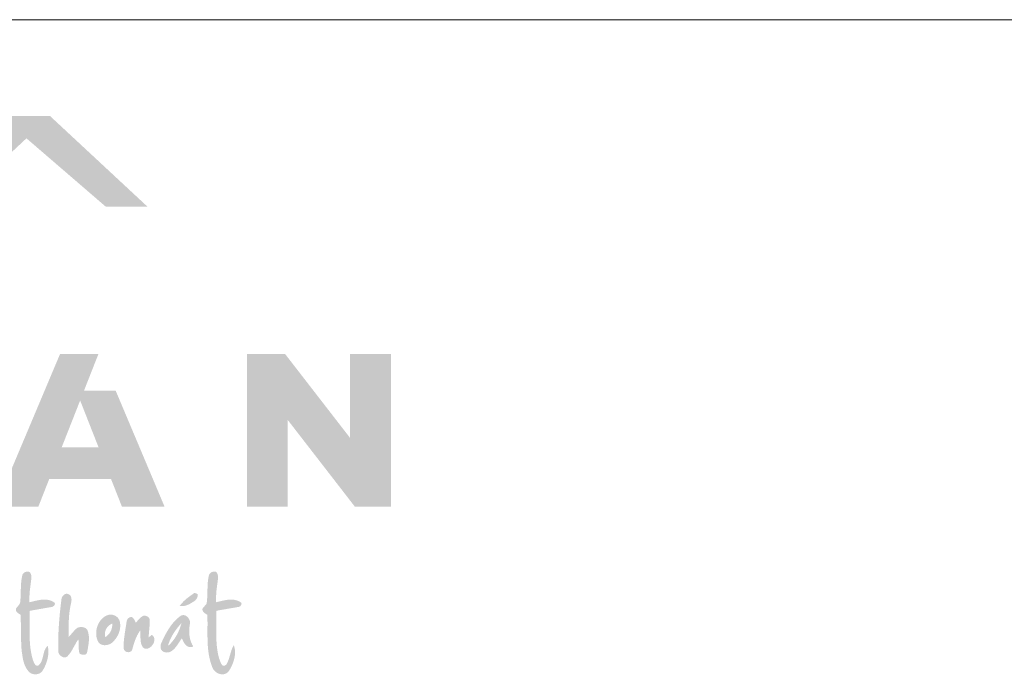
# Model space of a CAD drawing. Units: metres. Extents: x 117 to 394, y 94 to 284.
# Drawn here: x 166 to 215, y 251 to 284 of the extents above; entities that cross this region are included whole.
import ezdxf

# ---------------------------------------------------------------- set-up
doc = ezdxf.new("R2010")
doc.units = ezdxf.units.M
doc.header["$LTSCALE"] = 0.05
doc.layers.get('0').update_dxf_attribs({"linetype": 'CONTINUOUS'})

# ---------------------------------------------------------------- blocks, each defined once
blk = doc.blocks.new('terran logo')
at = {"linetype": 'Continuous', "lineweight": 5, "true_color": 0xe9ad11}
h = blk.add_hatch(color=40, dxfattribs=at)
h.dxf.hatch_style = 1
h.paths.add_polyline_path([(59.124, 190.929), (51.213, 190.929), (48.615, 188.627), (52.606, 184.817)])
at = {"linetype": 'Continuous', "lineweight": 9, "true_color": 0x9e4a02}
h = blk.add_hatch(color=34, dxfattribs=at)
h.dxf.hatch_style = 1
h.paths.add_polyline_path([(59.124, 190.929), (57.944, 189.823), (61.898, 186.416), (63.977, 186.416)])
at = {"linetype": 'Continuous', "lineweight": 5, "true_color": 0xe9ad11}
h = blk.add_hatch(color=40, dxfattribs=at)
h.dxf.hatch_style = 1
h.paths.add_polyline_path([(62.388, 177.256), (60.812, 177.256), (61.532, 179.085), (59.62, 179.085), (56.41, 171.471), (58.535, 171.471), (59.082, 172.862), (62.155, 172.862), (62.703, 171.471), (64.827, 171.471)])
h.paths.add_polyline_path([(61.536, 174.434), (59.701, 174.434), (60.619, 176.765)], flags=16)
h = blk.add_hatch(color=40, dxfattribs=at)
h.dxf.hatch_style = 1
h.paths.add_polyline_path([(70.826, 179.085), (68.931, 179.085), (68.931, 171.471), (70.961, 171.471), (70.961, 175.795), (74.309, 171.471), (76.099, 171.471), (76.099, 179.085), (74.07, 179.085), (74.07, 174.896)])
at = {"linetype": 'Continuous', "lineweight": 0, "true_color": 0x776a62}
h = blk.add_hatch(color=251, dxfattribs=at)
h.dxf.hatch_style = 1
h.paths.add_polyline_path([(58.107, 166.111), (58.104, 166.282), (58.176, 166.3), (59.165, 166.474), (59.177, 166.475), (59.188, 166.476), (59.2, 166.478), (59.224, 166.485), (59.248, 166.495), (59.272, 166.508), (59.294, 166.523), (59.314, 166.541), (59.332, 166.56), (59.339, 166.57), (59.346, 166.58), (59.351, 166.59), (59.355, 166.601), (59.359, 166.612), (59.361, 166.623), (59.361, 166.634), (59.36, 166.645), (59.358, 166.656), (59.354, 166.666), (59.349, 166.677), (59.341, 166.687), (59.332, 166.697), (59.321, 166.707), (59.282, 166.732), (59.243, 166.755), (59.203, 166.774), (59.163, 166.791), (59.122, 166.806), (59.081, 166.818), (59.039, 166.828), (58.997, 166.836), (58.955, 166.841), (58.912, 166.845), (58.869, 166.847), (58.826, 166.848), (58.783, 166.847), (58.739, 166.844), (58.695, 166.84), (58.652, 166.835), (58.608, 166.829), (58.564, 166.822), (58.477, 166.805), (58.347, 166.776), (58.094, 166.715), (58.09, 166.9), (58.101, 167.195), (58.175, 167.782), (58.177, 167.797), (58.189, 167.987), (58.183, 168.05), (58.173, 168.096), (58.163, 168.125), (58.15, 168.154), (58.134, 168.181), (58.125, 168.194), (58.115, 168.206), (58.104, 168.219), (58.089, 168.225), (58.074, 168.23), (58.058, 168.234), (58.041, 168.238), (58.025, 168.24), (58.008, 168.241), (57.992, 168.241), (57.975, 168.24), (57.959, 168.238), (57.942, 168.235), (57.926, 168.231), (57.91, 168.226), (57.894, 168.221), (57.878, 168.214), (57.863, 168.207), (57.849, 168.199), (57.835, 168.19), (57.821, 168.18), (57.809, 168.169), (57.797, 168.158), (57.785, 168.146), (57.775, 168.133), (57.765, 168.12), (57.757, 168.106), (57.749, 168.091), (57.743, 168.076), (57.737, 168.06), (57.733, 168.043), (57.73, 168.026), (57.721, 167.983), (57.713, 167.939), (57.705, 167.896), (57.693, 167.809), (57.683, 167.721), (57.67, 167.545), (57.647, 166.882), (57.637, 166.75), (57.636, 166.735), (57.634, 166.72), (57.631, 166.705), (57.627, 166.69), (57.618, 166.663), (57.606, 166.637), (57.583, 166.599), (57.452, 166.438), (57.42, 166.389), (57.417, 166.374), (57.416, 166.358), (57.416, 166.344), (57.417, 166.329), (57.42, 166.316), (57.423, 166.302), (57.427, 166.289), (57.433, 166.277), (57.439, 166.265), (57.446, 166.253), (57.463, 166.231), (57.482, 166.21), (57.525, 166.172), (57.658, 166.086), (57.683, 164.615), (57.704, 164.309), (57.709, 164.273), (57.76, 163.936), (57.784, 163.824), (57.803, 163.751), (57.825, 163.678), (57.837, 163.643), (57.85, 163.608), (57.864, 163.573), (57.879, 163.538), (57.895, 163.504), (57.912, 163.471), (57.93, 163.438), (57.949, 163.406), (57.97, 163.374), (57.992, 163.343), (58.015, 163.313), (58.039, 163.283), (58.059, 163.261), (58.08, 163.24), (58.102, 163.221), (58.125, 163.204), (58.15, 163.189), (58.176, 163.175), (58.202, 163.163), (58.23, 163.152), (58.258, 163.144), (58.286, 163.137), (58.315, 163.131), (58.344, 163.128), (58.373, 163.126), (58.403, 163.126), (58.432, 163.128), (58.461, 163.131), (58.49, 163.136), (58.518, 163.143), (58.546, 163.152), (58.573, 163.162), (58.599, 163.174), (58.624, 163.188), (58.648, 163.204), (58.671, 163.221), (58.693, 163.24), (58.714, 163.261), (58.733, 163.284), (58.75, 163.308), (58.765, 163.335), (58.787, 163.372), (58.808, 163.41), (58.828, 163.448), (58.847, 163.487), (58.866, 163.526), (58.883, 163.566), (58.9, 163.606), (58.917, 163.647), (58.932, 163.688), (58.946, 163.729), (58.96, 163.771), (58.972, 163.813), (58.984, 163.855), (58.994, 163.897), (59.003, 163.94), (59.012, 163.983), (59.019, 164.026), (59.025, 164.069), (59.03, 164.112), (59.033, 164.156), (59.036, 164.199), (59.037, 164.242), (59.036, 164.286), (59.035, 164.329), (59.032, 164.372), (59.027, 164.415), (59.022, 164.458), (59.014, 164.501), (59.006, 164.543), (58.977, 164.518), (58.952, 164.492), (58.929, 164.463), (58.908, 164.433), (58.889, 164.402), (58.872, 164.369), (58.857, 164.335), (58.843, 164.3), (58.831, 164.264), (58.819, 164.227), (58.809, 164.189), (58.752, 163.959), (58.731, 163.883), (58.719, 163.846), (58.706, 163.81), (58.692, 163.774), (58.676, 163.74), (58.659, 163.706), (58.639, 163.674), (58.617, 163.643), (58.593, 163.614), (58.566, 163.586), (58.537, 163.56), (58.521, 163.556), (58.507, 163.554), (58.493, 163.553), (58.479, 163.554), (58.466, 163.556), (58.454, 163.559), (58.442, 163.563), (58.431, 163.568), (58.42, 163.575), (58.41, 163.582), (58.4, 163.59), (58.39, 163.599), (58.372, 163.619), (58.356, 163.641), (58.322, 163.703), (58.279, 163.802), (58.254, 163.885), (58.231, 163.969), (58.21, 164.052), (58.191, 164.136), (58.175, 164.221), (58.161, 164.305), (58.148, 164.39), (58.138, 164.475), (58.129, 164.56), (58.121, 164.646), (58.115, 164.732), (58.11, 164.817), (58.107, 164.903), (58.104, 164.989), (58.101, 165.162), (58.103, 165.507)])
h = blk.add_hatch(color=251, dxfattribs=at)
h.dxf.hatch_style = 1
h.paths.add_polyline_path([(67.404, 165.708), (67.404, 166.118), (67.401, 166.282), (67.513, 166.31), (68.504, 166.481), (68.515, 166.482), (68.526, 166.484), (68.538, 166.488), (68.549, 166.492), (68.56, 166.497), (68.571, 166.504), (68.591, 166.518), (68.61, 166.536), (68.626, 166.555), (68.64, 166.576), (68.645, 166.586), (68.65, 166.597), (68.653, 166.608), (68.656, 166.619), (68.658, 166.63), (68.658, 166.641), (68.657, 166.652), (68.655, 166.662), (68.651, 166.672), (68.646, 166.682), (68.639, 166.691), (68.631, 166.7), (68.622, 166.708), (68.61, 166.716), (68.597, 166.723), (68.558, 166.746), (68.519, 166.766), (68.479, 166.784), (68.439, 166.799), (68.399, 166.812), (68.358, 166.823), (68.317, 166.832), (68.276, 166.838), (68.234, 166.843), (68.192, 166.846), (68.15, 166.847), (68.108, 166.847), (68.066, 166.846), (68.023, 166.843), (67.98, 166.838), (67.938, 166.833), (67.895, 166.827), (67.81, 166.811), (67.682, 166.784), (67.392, 166.716), (67.388, 166.889), (67.402, 167.234), (67.464, 167.714), (67.484, 167.859), (67.488, 167.969), (67.485, 168.023), (67.479, 168.059), (67.471, 168.094), (67.459, 168.128), (67.452, 168.144), (67.445, 168.16), (67.436, 168.176), (67.426, 168.192), (67.415, 168.207), (67.404, 168.222), (67.388, 168.228), (67.372, 168.233), (67.356, 168.236), (67.339, 168.239), (67.323, 168.241), (67.306, 168.241), (67.289, 168.241), (67.272, 168.24), (67.256, 168.238), (67.239, 168.235), (67.223, 168.231), (67.207, 168.226), (67.192, 168.22), (67.176, 168.214), (67.161, 168.206), (67.147, 168.198), (67.133, 168.189), (67.12, 168.18), (67.107, 168.169), (67.095, 168.158), (67.084, 168.146), (67.073, 168.133), (67.064, 168.12), (67.055, 168.106), (67.048, 168.091), (67.041, 168.076), (67.035, 168.06), (67.031, 168.044), (67.028, 168.027), (67.018, 167.982), (67.01, 167.937), (67.002, 167.892), (66.989, 167.803), (66.98, 167.712), (66.97, 167.576), (66.949, 166.94), (66.939, 166.804), (66.929, 166.714), (66.927, 166.699), (66.925, 166.686), (66.921, 166.672), (66.912, 166.647), (66.9, 166.623), (66.878, 166.59), (66.759, 166.457), (66.727, 166.413), (66.714, 166.39), (66.713, 166.374), (66.712, 166.358), (66.712, 166.344), (66.714, 166.329), (66.717, 166.315), (66.721, 166.302), (66.725, 166.289), (66.731, 166.276), (66.737, 166.264), (66.752, 166.241), (66.769, 166.22), (66.789, 166.2), (66.822, 166.172), (66.956, 166.087), (66.959, 165.998), (66.961, 165.908), (66.964, 165.728), (66.963, 165.001), (66.967, 164.819), (66.97, 164.729), (66.974, 164.638), (66.98, 164.548), (66.987, 164.458), (66.995, 164.368), (67.005, 164.279), (67.017, 164.19), (67.031, 164.101), (67.048, 164.013), (67.066, 163.925), (67.087, 163.837), (67.111, 163.75), (67.137, 163.664), (67.166, 163.578), (67.198, 163.493), (67.211, 163.458), (67.226, 163.425), (67.243, 163.393), (67.263, 163.363), (67.285, 163.333), (67.308, 163.306), (67.334, 163.28), (67.361, 163.256), (67.39, 163.233), (67.42, 163.213), (67.451, 163.194), (67.483, 163.178), (67.516, 163.163), (67.55, 163.151), (67.584, 163.141), (67.619, 163.134), (67.654, 163.129), (67.689, 163.126), (67.724, 163.126), (67.758, 163.129), (67.792, 163.135), (67.826, 163.143), (67.858, 163.155), (67.89, 163.169), (67.921, 163.187), (67.95, 163.208), (67.978, 163.232), (68.005, 163.26), (68.029, 163.291), (68.054, 163.329), (68.078, 163.368), (68.101, 163.408), (68.123, 163.449), (68.145, 163.491), (68.166, 163.533), (68.186, 163.576), (68.204, 163.619), (68.222, 163.663), (68.239, 163.707), (68.255, 163.752), (68.269, 163.797), (68.282, 163.843), (68.294, 163.888), (68.304, 163.934), (68.313, 163.981), (68.321, 164.027), (68.327, 164.073), (68.331, 164.12), (68.334, 164.166), (68.335, 164.213), (68.334, 164.259), (68.332, 164.306), (68.327, 164.352), (68.321, 164.397), (68.313, 164.443), (68.302, 164.488), (68.29, 164.533), (68.275, 164.578), (68.258, 164.549), (68.242, 164.52), (68.227, 164.491), (68.212, 164.462), (68.199, 164.432), (68.174, 164.371), (68.152, 164.309), (68.059, 163.994), (68.008, 163.837), (67.985, 163.776), (67.959, 163.716), (67.944, 163.686), (67.91, 163.63), (67.871, 163.589), (67.841, 163.569), (67.816, 163.559), (67.79, 163.553), (67.772, 163.553), (67.752, 163.555), (67.733, 163.56), (67.71, 163.578), (67.69, 163.598), (67.663, 163.63), (67.632, 163.677), (67.543, 163.914), (67.522, 163.994), (67.503, 164.074), (67.485, 164.155), (67.47, 164.235), (67.457, 164.316), (67.445, 164.397), (67.435, 164.478), (67.427, 164.56), (67.42, 164.641), (67.414, 164.723), (67.409, 164.804), (67.406, 164.886), (67.403, 164.968), (67.4, 165.132)])
h = blk.add_hatch(color=251, dxfattribs=at)
h.dxf.hatch_style = 1
h.paths.add_polyline_path([(60.054, 165.807), (60.064, 165.982), (60.074, 166.099), (60.086, 166.215), (60.102, 166.331), (60.121, 166.446), (60.131, 166.504), (60.143, 166.561), (60.156, 166.619), (60.169, 166.676), (60.177, 166.71), (60.186, 166.763), (60.189, 166.82), (60.189, 166.857), (60.186, 166.895), (60.18, 166.932), (60.175, 166.949), (60.17, 166.967), (60.164, 166.984), (60.157, 167), (60.149, 167.016), (60.141, 167.031), (60.131, 167.046), (60.12, 167.059), (60.108, 167.072), (60.095, 167.084), (60.081, 167.094), (60.065, 167.104), (60.049, 167.113), (60.031, 167.12), (60.012, 167.126), (59.995, 167.131), (59.978, 167.135), (59.961, 167.137), (59.945, 167.137), (59.928, 167.136), (59.913, 167.134), (59.897, 167.131), (59.882, 167.126), (59.867, 167.12), (59.852, 167.113), (59.838, 167.105), (59.825, 167.097), (59.812, 167.087), (59.799, 167.076), (59.787, 167.065), (59.765, 167.04), (59.745, 167.013), (59.727, 166.984), (59.712, 166.954), (59.701, 166.922), (59.692, 166.891), (59.687, 166.859), (59.665, 166.683), (59.607, 166.154), (59.569, 165.712), (59.546, 165.357), (59.535, 165.091), (59.528, 164.825), (59.526, 164.559), (59.529, 164.292), (59.529, 164.27), (59.532, 164.247), (59.536, 164.225), (59.542, 164.203), (59.55, 164.181), (59.56, 164.16), (59.572, 164.139), (59.585, 164.119), (59.6, 164.1), (59.615, 164.081), (59.632, 164.064), (59.651, 164.048), (59.67, 164.032), (59.689, 164.019), (59.71, 164.006), (59.731, 163.995), (59.753, 163.986), (59.774, 163.979), (59.797, 163.973), (59.819, 163.969), (59.841, 163.968), (59.863, 163.969), (59.885, 163.971), (59.906, 163.977), (59.927, 163.985), (59.948, 163.995), (59.967, 164.008), (59.986, 164.024), (60.004, 164.043), (60.027, 164.068), (60.05, 164.094), (60.071, 164.12), (60.092, 164.146), (60.132, 164.201), (60.169, 164.257), (60.222, 164.343), (60.437, 164.728), (60.492, 164.813), (60.531, 164.868), (60.537, 164.82), (60.545, 164.475), (60.555, 164.328), (60.566, 164.256), (60.576, 164.208), (60.59, 164.161), (60.602, 164.152), (60.615, 164.144), (60.644, 164.129), (60.674, 164.117), (60.706, 164.107), (60.739, 164.101), (60.772, 164.097), (60.789, 164.097), (60.805, 164.097), (60.821, 164.099), (60.837, 164.101), (60.852, 164.105), (60.866, 164.109), (60.881, 164.115), (60.894, 164.122), (60.906, 164.129), (60.918, 164.139), (60.929, 164.149), (60.939, 164.161), (60.948, 164.174), (60.955, 164.188), (60.961, 164.204), (60.966, 164.221), (60.97, 164.239), (61.003, 164.415), (61.043, 164.667), (61.053, 164.775), (61.057, 164.847), (61.057, 164.919), (61.056, 164.955), (61.054, 164.991), (61.052, 165.027), (61.048, 165.062), (61.043, 165.098), (61.037, 165.133), (61.029, 165.168), (61.021, 165.203), (61.011, 165.238), (61, 165.273), (60.992, 165.295), (60.983, 165.315), (60.973, 165.335), (60.961, 165.353), (60.948, 165.37), (60.934, 165.385), (60.919, 165.399), (60.903, 165.412), (60.886, 165.424), (60.868, 165.435), (60.849, 165.444), (60.83, 165.452), (60.81, 165.459), (60.79, 165.465), (60.769, 165.47), (60.748, 165.474), (60.726, 165.477), (60.704, 165.478), (60.683, 165.479), (60.661, 165.479), (60.639, 165.478), (60.617, 165.476), (60.595, 165.473), (60.574, 165.469), (60.553, 165.464), (60.532, 165.458), (60.512, 165.451), (60.493, 165.444), (60.474, 165.436), (60.457, 165.423), (60.408, 165.382), (60.319, 165.291), (60.052, 164.987), (60.047, 165.514)])
h = blk.add_hatch(color=251, dxfattribs=at)
h.dxf.hatch_style = 1
h.paths.add_polyline_path([(66.376, 166.828), (66.405, 166.862), (66.429, 166.9), (66.449, 166.939), (66.464, 166.981), (66.475, 167.025), (66.481, 167.07), (66.482, 167.117), (66.323, 167.184), (66.21, 167.108), (65.961, 166.926), (65.857, 166.838), (65.782, 166.768), (65.711, 166.694), (65.666, 166.643), (65.623, 166.59), (65.582, 166.535), (65.608, 166.53), (65.635, 166.526), (65.661, 166.524), (65.686, 166.523), (65.712, 166.523), (65.738, 166.524), (65.763, 166.526), (65.789, 166.53), (65.814, 166.534), (65.839, 166.539), (65.864, 166.545), (65.913, 166.56), (65.961, 166.578), (66.009, 166.598), (66.08, 166.633), (66.28, 166.752), (66.307, 166.769), (66.343, 166.796)])
h = blk.add_hatch(color=251, dxfattribs=at)
h.dxf.hatch_style = 1
h.paths.add_polyline_path([(62.617, 165.575), (62.615, 165.616), (62.611, 165.656), (62.605, 165.696), (62.598, 165.736), (62.593, 165.76), (62.587, 165.783), (62.579, 165.805), (62.57, 165.827), (62.56, 165.847), (62.549, 165.868), (62.537, 165.887), (62.524, 165.906), (62.51, 165.924), (62.495, 165.941), (62.479, 165.958), (62.462, 165.974), (62.444, 165.989), (62.426, 166.003), (62.407, 166.016), (62.387, 166.028), (62.367, 166.04), (62.346, 166.05), (62.325, 166.06), (62.303, 166.069), (62.281, 166.077), (62.259, 166.084), (62.236, 166.09), (62.214, 166.095), (62.191, 166.099), (62.168, 166.102), (62.144, 166.103), (62.121, 166.104), (62.098, 166.104), (62.04, 166.09), (61.983, 166.072), (61.929, 166.05), (61.877, 166.023), (61.828, 165.993), (61.781, 165.958), (61.737, 165.921), (61.695, 165.88), (61.656, 165.836), (61.619, 165.79), (61.585, 165.741), (61.555, 165.69), (61.527, 165.636), (61.502, 165.582), (61.48, 165.525), (61.461, 165.468), (61.446, 165.41), (61.434, 165.35), (61.425, 165.291), (61.42, 165.231), (61.418, 165.171), (61.419, 165.111), (61.425, 165.052), (61.433, 164.994), (61.446, 164.936), (61.463, 164.88), (61.483, 164.825), (61.508, 164.772), (61.536, 164.721), (61.552, 164.7), (61.57, 164.681), (61.588, 164.663), (61.607, 164.648), (61.628, 164.634), (61.649, 164.621), (61.671, 164.61), (61.693, 164.601), (61.716, 164.594), (61.74, 164.587), (61.764, 164.582), (61.789, 164.579), (61.814, 164.577), (61.839, 164.576), (61.864, 164.576), (61.89, 164.578), (61.915, 164.581), (61.941, 164.585), (61.966, 164.59), (61.991, 164.596), (62.016, 164.603), (62.04, 164.611), (62.064, 164.62), (62.088, 164.629), (62.111, 164.64), (62.133, 164.651), (62.155, 164.663), (62.176, 164.676), (62.195, 164.69), (62.226, 164.716), (62.255, 164.744), (62.283, 164.772), (62.311, 164.802), (62.338, 164.832), (62.363, 164.863), (62.388, 164.896), (62.412, 164.929), (62.434, 164.963), (62.456, 164.997), (62.476, 165.033), (62.495, 165.069), (62.513, 165.105), (62.53, 165.142), (62.545, 165.18), (62.559, 165.218), (62.572, 165.257), (62.583, 165.296), (62.593, 165.335), (62.601, 165.375), (62.607, 165.414), (62.612, 165.454), (62.615, 165.495), (62.617, 165.535)])
h.paths.add_polyline_path([(62.216, 165.543), (62.214, 165.516), (62.21, 165.488), (62.206, 165.461), (62.2, 165.434), (62.194, 165.408), (62.186, 165.382), (62.178, 165.356), (62.168, 165.33), (62.157, 165.305), (62.146, 165.28), (62.134, 165.256), (62.12, 165.232), (62.106, 165.208), (62.091, 165.186), (62.075, 165.163), (62.058, 165.142), (62.041, 165.12), (62.022, 165.1), (62.003, 165.08), (61.984, 165.061), (61.963, 165.042), (61.942, 165.025), (61.92, 165.008), (61.897, 164.992), (61.874, 164.976), (61.866, 165.005), (61.859, 165.033), (61.855, 165.062), (61.852, 165.091), (61.851, 165.119), (61.851, 165.148), (61.853, 165.176), (61.856, 165.204), (61.861, 165.232), (61.868, 165.259), (61.876, 165.286), (61.885, 165.313), (61.896, 165.339), (61.908, 165.365), (61.921, 165.39), (61.936, 165.414), (61.951, 165.438), (61.968, 165.461), (61.986, 165.484), (62.005, 165.505), (62.024, 165.526), (62.045, 165.546), (62.067, 165.564), (62.089, 165.582), (62.113, 165.599), (62.137, 165.615), (62.162, 165.629), (62.187, 165.643), (62.213, 165.655), (62.216, 165.627), (62.217, 165.599), (62.217, 165.571)], flags=16)
h = blk.add_hatch(color=251, dxfattribs=at)
h.dxf.hatch_style = 1
h.paths.add_polyline_path([(64.082, 165.591), (64.087, 165.739), (64.084, 165.828), (64.083, 165.842), (64.082, 165.857), (64.079, 165.871), (64.075, 165.884), (64.071, 165.897), (64.065, 165.909), (64.059, 165.921), (64.052, 165.932), (64.044, 165.943), (64.026, 165.963), (64.006, 165.981), (63.984, 165.998), (63.96, 166.011), (63.921, 166.028), (63.881, 166.04), (63.84, 166.047), (63.8, 166.049), (63.782, 166.043), (63.747, 166.027), (63.714, 166.01), (63.667, 165.98), (63.609, 165.933), (63.392, 165.699), (63.304, 165.869), (63.266, 165.919), (63.239, 165.945), (63.219, 165.96), (63.197, 165.973), (63.173, 165.984), (63.16, 165.983), (63.135, 165.977), (63.11, 165.97), (63.074, 165.954), (63.041, 165.934), (63.011, 165.909), (62.986, 165.88), (62.971, 165.859), (62.958, 165.837), (62.948, 165.814), (62.94, 165.789), (62.935, 165.763), (62.933, 165.737), (62.84, 165.146), (62.805, 164.873), (62.793, 164.736), (62.789, 164.644), (62.787, 164.553), (62.789, 164.461), (62.791, 164.415), (62.793, 164.393), (62.798, 164.373), (62.806, 164.354), (62.815, 164.336), (62.825, 164.319), (62.838, 164.304), (62.852, 164.29), (62.867, 164.277), (62.884, 164.266), (62.901, 164.256), (62.919, 164.248), (62.938, 164.241), (62.958, 164.236), (62.978, 164.232), (62.998, 164.229), (63.018, 164.228), (63.039, 164.229), (63.058, 164.231), (63.078, 164.235), (63.097, 164.24), (63.115, 164.248), (63.133, 164.256), (63.149, 164.267), (63.164, 164.279), (63.178, 164.293), (63.19, 164.308), (63.201, 164.326), (63.21, 164.345), (63.217, 164.366), (63.293, 164.638), (63.362, 164.838), (63.416, 164.968), (63.462, 165.064), (63.495, 165.126), (63.53, 165.187), (63.568, 165.247), (63.609, 165.306), (63.611, 165.277), (63.619, 165.101), (63.629, 164.834), (63.636, 164.775), (63.645, 164.718), (63.651, 164.689), (63.658, 164.661), (63.666, 164.633), (63.676, 164.606), (63.686, 164.579), (63.698, 164.552), (63.71, 164.526), (63.725, 164.5), (63.741, 164.475), (63.774, 164.447), (63.808, 164.425), (63.844, 164.41), (63.879, 164.401), (63.915, 164.398), (63.951, 164.4), (63.987, 164.408), (64.023, 164.419), (64.057, 164.436), (64.091, 164.456), (64.123, 164.479), (64.154, 164.506), (64.182, 164.535), (64.209, 164.567), (64.234, 164.601), (64.256, 164.637), (64.275, 164.674), (64.291, 164.712), (64.303, 164.75), (64.312, 164.789), (64.317, 164.828), (64.318, 164.866), (64.314, 164.903), (64.306, 164.939), (64.293, 164.974), (64.275, 165.006), (64.251, 165.036), (64.221, 165.064), (64.186, 165.088), (64.041, 164.969), (64.04, 164.998), (64.041, 165.117)])
h = blk.add_hatch(color=251, dxfattribs=at)
h.dxf.hatch_style = 1
h.paths.add_polyline_path([(66.082, 165.616), (66.089, 165.642), (66.093, 165.668), (66.094, 165.695), (66.093, 165.723), (66.089, 165.75), (66.084, 165.777), (66.076, 165.804), (66.066, 165.831), (66.055, 165.857), (66.042, 165.882), (66.027, 165.906), (66.01, 165.929), (65.992, 165.952), (65.973, 165.972), (65.953, 165.992), (65.932, 166.01), (65.909, 166.025), (65.886, 166.039), (65.862, 166.051), (65.838, 166.061), (65.813, 166.068), (65.787, 166.073), (65.762, 166.075), (65.736, 166.074), (65.71, 166.07), (65.684, 166.063), (65.659, 166.053), (65.633, 166.039), (65.608, 166.022), (65.568, 165.993), (65.529, 165.963), (65.491, 165.931), (65.453, 165.899), (65.417, 165.866), (65.382, 165.832), (65.347, 165.797), (65.313, 165.761), (65.281, 165.724), (65.249, 165.687), (65.218, 165.649), (65.187, 165.611), (65.157, 165.571), (65.1, 165.491), (65.045, 165.409), (64.993, 165.325), (64.917, 165.197), (64.756, 164.892), (64.749, 164.876), (64.648, 164.645), (64.634, 164.593), (64.628, 164.558), (64.624, 164.523), (64.624, 164.488), (64.625, 164.47), (64.627, 164.453), (64.63, 164.435), (64.634, 164.417), (64.639, 164.399), (64.647, 164.379), (64.656, 164.36), (64.666, 164.342), (64.678, 164.325), (64.691, 164.309), (64.705, 164.295), (64.72, 164.282), (64.736, 164.27), (64.753, 164.259), (64.77, 164.25), (64.788, 164.241), (64.807, 164.234), (64.827, 164.228), (64.847, 164.222), (64.867, 164.218), (64.888, 164.215), (64.909, 164.213), (64.93, 164.212), (64.951, 164.212), (64.972, 164.213), (64.993, 164.216), (65.013, 164.219), (65.034, 164.223), (65.054, 164.228), (65.074, 164.234), (65.093, 164.241), (65.112, 164.249), (65.13, 164.257), (65.147, 164.267), (65.172, 164.283), (65.197, 164.3), (65.221, 164.318), (65.243, 164.337), (65.266, 164.356), (65.287, 164.376), (65.328, 164.418), (65.367, 164.462), (65.404, 164.508), (65.474, 164.605), (65.69, 164.924), (65.699, 164.9), (65.708, 164.875), (65.729, 164.824), (65.753, 164.773), (65.781, 164.722), (65.795, 164.698), (65.811, 164.674), (65.827, 164.651), (65.844, 164.628), (65.862, 164.607), (65.881, 164.587), (65.9, 164.568), (65.92, 164.55), (65.941, 164.535), (65.963, 164.52), (65.985, 164.508), (66.009, 164.498), (66.033, 164.489), (66.057, 164.483), (66.083, 164.479), (66.109, 164.478), (66.136, 164.48), (66.164, 164.484), (66.193, 164.491), (66.223, 164.501), (66.253, 164.515), (66.232, 164.549), (66.213, 164.584), (66.195, 164.619), (66.178, 164.655), (66.162, 164.691), (66.147, 164.727), (66.134, 164.764), (66.122, 164.801), (66.11, 164.838), (66.1, 164.876), (66.091, 164.914), (66.083, 164.952), (66.076, 164.99), (66.07, 165.029), (66.065, 165.067), (66.06, 165.106), (66.057, 165.145), (66.055, 165.184), (66.053, 165.224), (66.053, 165.302), (66.056, 165.381), (66.062, 165.459), (66.071, 165.538)])
h.paths.add_polyline_path([(65.643, 165.59), (65.616, 165.502), (65.585, 165.414), (65.568, 165.371), (65.551, 165.328), (65.533, 165.285), (65.513, 165.242), (65.493, 165.2), (65.473, 165.158), (65.451, 165.117), (65.429, 165.076), (65.405, 165.035), (65.381, 164.995), (65.356, 164.956), (65.331, 164.917), (65.304, 164.879), (65.277, 164.841), (65.248, 164.804), (65.219, 164.768), (65.189, 164.733), (65.159, 164.699), (65.127, 164.665), (65.095, 164.632), (65.062, 164.6), (65.028, 164.569), (64.993, 164.539), (65.006, 164.583), (65.019, 164.627), (65.034, 164.671), (65.049, 164.714), (65.066, 164.757), (65.083, 164.8), (65.101, 164.842), (65.12, 164.884), (65.161, 164.966), (65.204, 165.048), (65.25, 165.127), (65.299, 165.206), (65.351, 165.283), (65.404, 165.358), (65.488, 165.468), (65.576, 165.575), (65.667, 165.678)], flags=16)

msp = doc.modelspace()

# ---------------------------------------------------------------- linework, layer by layer
at = {"linetype": 'Continuous', "lineweight": 18}
msp.add_line((116.668, 283.554), (393.668, 283.554), dxfattribs=at)

# ---------------------------------------------------------------- block references
at = {"linetype": 'Continuous', "lineweight": 9}
msp.add_blockref('terran logo', (108.113, 87.823), dxfattribs=at)

doc.saveas('drawing.dxf')
